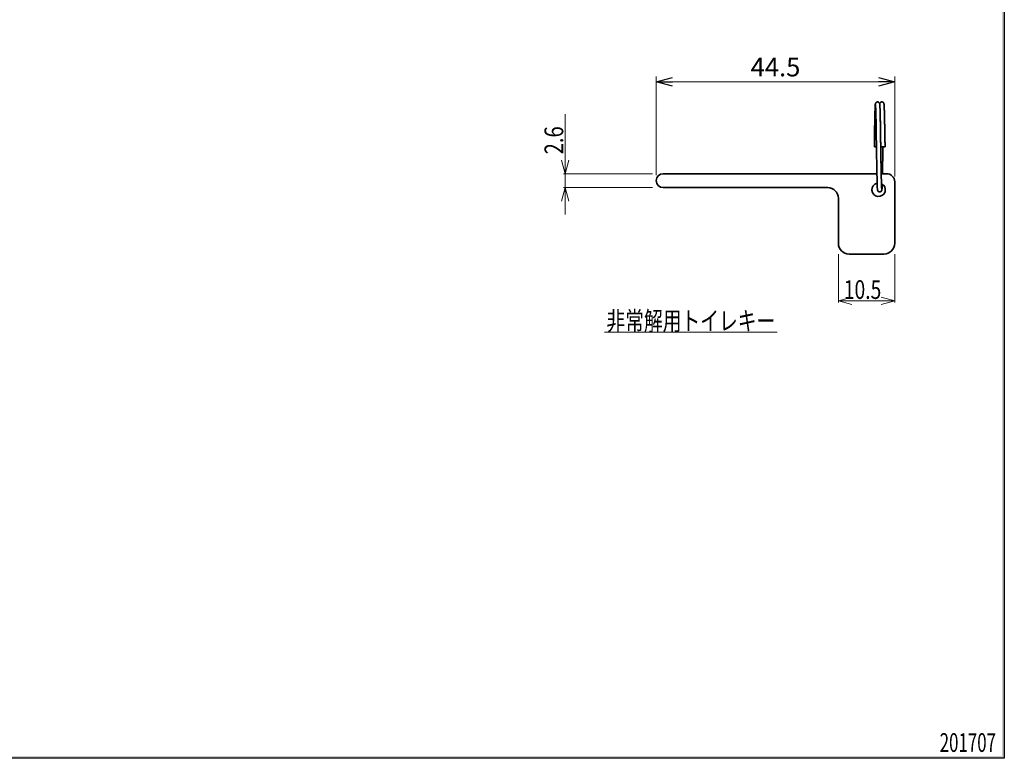
# Model space of a CAD drawing. Units: millimetres. Extents: x -188 to 188, y -138 to 138.
# Drawn here: x 5 to 188, y -138 to 0 of the extents above; entities that cross this region are included whole.
import ezdxf
from ezdxf.enums import TextEntityAlignment as Align

# ---------------------------------------------------------------- set-up
doc = ezdxf.new("R2010")
doc.units = ezdxf.units.MM
doc.header["$LTSCALE"] = 0.25
doc.layers.add('ZUWAKU', color=7, linetype='Continuous')
doc.styles.add('dcStyle1', font='ＭＳ ゴシック', dxfattribs={"width": 0.77})
doc.dimstyles.new('dc_Rotated', dxfattribs={"dimtxt": 3.5, "dimasz": 3.000002, "dimexe": 1, "dimexo": 1, "dimgap": 1, "dimtad": 3, "dimdsep": 46, "dimtxsty": 'dcStyle1', "dimblk1": 'OPEN30', "dimblk2": 'OPEN30', "dimsah": 1, "dimcen": 0.09, "dimclrd": 7, "dimclre": 7, "dimclrt": 7, "dimadec": 0, "dimazin": 2, "dimtfac": 1, "dimtdec": 4, "dimtmove": 0, "dimatfit": 3, "dimfxl": 1, "dimarcsym": 0})

# ---------------------------------------------------------------- blocks, each defined once
blk = doc.blocks.new('DC_FILL_GROUP_11')
at = {"layer": 'ZUWAKU', "color": 6, "linetype": 'Continuous', "lineweight": 25}
for p, q in [((188.4, 131.5), (188.4, -138.3)), ((188.4, -138.3), (-188.4, -138.3))]:
    blk.add_line(p, q, dxfattribs=at)
blk = doc.blocks.new('DC_GROUP_1812N 表示付ボルト_10')
at = {"layer": 'ZUWAKU'}
blk.add_hatch(color=6, dxfattribs=at).paths.add_polyline_path([(5.81, 131.5), (188.4, 131.5), (188.4, -138.3), (-188.4, -138.3), (-188.4, 131.5), (-14.19, 131.5), (-14.3, 131.1), (-188, 131.1), (-188, -137.9), (188, -137.9), (188, 131.1), (5.7, 131.1)], flags=0)
at = {"layer": 'ZUWAKU', "linetype": 'Continuous'}
blk.add_blockref('DC_FILL_GROUP_11', (0, 0), dxfattribs=at)
blk = doc.blocks.new('DC_GROUP_1812N 表示付ボルト_9')
at = {"linetype": 'Continuous'}
blk.add_blockref('DC_GROUP_1812N 表示付ボルト_10', (0, 0), dxfattribs=at)
blk = doc.blocks.new('DC_GROUP_1812N 表示付ボルト_2')
at = {"linetype": 'Continuous'}
blk.add_blockref('DC_GROUP_1812N 表示付ボルト_9', (0, 0), dxfattribs=at)
blk = doc.blocks.new('DC_GROUP_1812N 表示付ボルト_12')
at = {"color": 3, "linetype": 'Continuous', "lineweight": 35}
for p, q in [((165.15, -16.02), (165.14, -16.04)), ((165.14, -16.04), (165.14, -16.06)), ((165.16, -15.97), (165.15, -16)), ((165.15, -16), (165.15, -16.02)), ((165.18, -15.94), (165.16, -15.97)), ((165.2, -15.91), (165.18, -15.94)), ((165.23, -15.86), (165.2, -15.91)), ((165.3, -15.8), (165.23, -15.86)), ((165.38, -15.75), (165.3, -15.8)), ((165.48, -15.72), (165.38, -15.75)), ((165.58, -15.72), (165.48, -15.72)), ((165.67, -15.74), (165.58, -15.72)), ((165.76, -15.78), (165.67, -15.74)), ((165.82, -15.84), (165.76, -15.78)), ((165.86, -15.89), (165.82, -15.84)), ((165.89, -15.93), (165.86, -15.89)), ((165.91, -15.96), (165.89, -15.93)), ((165.92, -15.99), (165.91, -15.96)), ((165.93, -16.01), (165.92, -15.99)), ((165.93, -16.03), (165.93, -16.01)), ((165.94, -16.05), (165.93, -16.03)), ((165.94, -16.07), (165.94, -16.05)), ((165.94, -16.09), (165.94, -16.07)), ((165.94, -16.11), (165.94, -16.09)), ((165.95, -16.13), (165.94, -16.11)), ((165.95, -16.16), (165.95, -16.13)), ((165.95, -16.18), (165.95, -16.16)), ((165.96, -16.21), (165.95, -16.18)), ((165.96, -16.24), (165.96, -16.21)), ((165.96, -16.27), (165.96, -16.24)), ((165.96, -16.3), (165.96, -16.27)), ((165.97, -16.33), (165.96, -16.3)), ((165.97, -16.36), (165.97, -16.33)), ((165.97, -16.39), (165.97, -16.36)), ((165.97, -16.42), (165.97, -16.39)), ((165.98, -16.46), (165.97, -16.42)), ((165.98, -16.5), (165.98, -16.46)), ((165.98, -16.53), (165.98, -16.5)), ((165.98, -16.57), (165.98, -16.53)), ((165.98, -16.61), (165.98, -16.57)), ((165.98, -16.65), (165.98, -16.61)), ((165.99, -16.69), (165.98, -16.65)), ((165.99, -16.73), (165.99, -16.69)), ((165.99, -16.78), (165.99, -16.73)), ((165.99, -16.82), (165.99, -16.78)), ((165.99, -16.87), (165.99, -16.82)), ((166, -16.92), (165.99, -16.87)), ((166, -16.97), (166, -16.92)), ((166, -17.02), (166, -16.97)), ((166, -17.07), (166, -17.02)), ((166, -17.12), (166, -17.07)), ((166, -17.17), (166, -17.12)), ((166, -17.23), (166, -17.17)), ((166.01, -17.28), (166, -17.23)), ((166.01, -17.34), (166.01, -17.28)), ((166.01, -17.4), (166.01, -17.34)), ((166.01, -17.46), (166.01, -17.4)), ((166.01, -17.52), (166.01, -17.46)), ((166.01, -17.58), (166.01, -17.52)), ((166.02, -17.64), (166.01, -17.58)), ((166.02, -17.71), (166.02, -17.64)), ((166.02, -17.77), (166.02, -17.71)), ((166.02, -17.84), (166.02, -17.77)), ((166.02, -17.91), (166.02, -17.84)), ((166.02, -17.97), (166.02, -17.91)), ((166.03, -18.04), (166.02, -17.97)), ((166.03, -18.12), (166.03, -18.04)), ((166.03, -18.19), (166.03, -18.12)), ((166.03, -18.26), (166.03, -18.19)), ((166.03, -18.33), (166.03, -18.26)), ((166.03, -18.41), (166.03, -18.33)), ((166.04, -18.49), (166.03, -18.41)), ((166.04, -18.56), (166.04, -18.49)), ((166.04, -18.64), (166.04, -18.56)), ((166.04, -18.72), (166.04, -18.64)), ((166.04, -18.8), (166.04, -18.72)), ((166.05, -18.88), (166.04, -18.8)), ((166.05, -18.96), (166.05, -18.88)), ((166.05, -19.05), (166.05, -18.96)), ((166.05, -19.13), (166.05, -19.05)), ((166.05, -19.21), (166.05, -19.13)), ((166.05, -19.3), (166.05, -19.21)), ((166.06, -19.39), (166.05, -19.3)), ((166.06, -19.47), (166.06, -19.39)), ((166.06, -19.56), (166.06, -19.47)), ((166.06, -19.65), (166.06, -19.56)), ((166.06, -19.74), (166.06, -19.65)), ((166.06, -19.83), (166.06, -19.74)), ((166.07, -19.92), (166.06, -19.83)), ((166.07, -20.01), (166.07, -19.92)), ((166.07, -20.11), (166.07, -20.01)), ((166.07, -20.2), (166.07, -20.11)), ((166.07, -20.3), (166.07, -20.2)), ((166.08, -20.39), (166.07, -20.3)), ((166.08, -20.49), (166.08, -20.39)), ((166.08, -20.58), (166.08, -20.49)), ((166.08, -20.68), (166.08, -20.58)), ((166.08, -20.78), (166.08, -20.68)), ((166.08, -20.87), (166.08, -20.78)), ((166.09, -20.97), (166.08, -20.87)), ((166.09, -21.07), (166.09, -20.97)), ((166.09, -21.17), (166.09, -21.07)), ((166.09, -21.27), (166.09, -21.17)), ((166.09, -21.37), (166.09, -21.27)), ((166.1, -21.47), (166.09, -21.37)), ((166.1, -21.58), (166.1, -21.47)), ((166.1, -21.68), (166.1, -21.58)), ((166.1, -21.78), (166.1, -21.68)), ((166.1, -21.88), (166.1, -21.78)), ((166.1, -21.99), (166.1, -21.88)), ((166.11, -22.09), (166.1, -21.99)), ((166.11, -22.2), (166.11, -22.09)), ((166.11, -22.3), (166.11, -22.2)), ((166.11, -22.41), (166.11, -22.3)), ((166.11, -22.51), (166.11, -22.41)), ((166.11, -22.62), (166.11, -22.51)), ((166.12, -22.72), (166.11, -22.62)), ((166.12, -22.83), (166.12, -22.72)), ((166.12, -22.93), (166.12, -22.83)), ((166.12, -23.04), (166.12, -22.93)), ((166.12, -23.15), (166.12, -23.04)), ((166.12, -23.25), (166.12, -23.15)), ((166.13, -23.36), (166.12, -23.25)), ((166.13, -23.47), (166.13, -23.36)), ((166.13, -23.58), (166.13, -23.47)), ((166.13, -23.68), (166.13, -23.58)), ((166.13, -23.79), (166.13, -23.68)), ((166.13, -23.9), (166.13, -23.79)), ((166.14, -24.01), (166.13, -23.9)), ((166.14, -24.11), (166.14, -24.01))]:
    blk.add_line(p, q, dxfattribs=at)
blk = doc.blocks.new('DC_GROUP_1812N 表示付ボルト_13')
at = {"color": 3, "linetype": 'Continuous', "lineweight": 35}
for p, q in [((164.37, -16.28), (164.37, -16.27)), ((164.37, -16.27), (164.37, -16.3)), ((164.37, -16.3), (164.37, -16.38)), ((164.37, -16.38), (164.38, -16.63)), ((164.38, -16.63), (164.4, -17.06)), ((164.4, -17.06), (164.42, -17.67)), ((164.42, -17.67), (164.44, -18.46)), ((164.44, -18.46), (164.46, -19.4)), ((164.46, -19.4), (164.48, -20.45)), ((164.48, -20.45), (164.49, -21.19)), ((164.49, -21.19), (164.5, -21.94)), ((164.5, -21.94), (164.51, -22.62)), ((164.51, -22.62), (164.52, -23.19)), ((164.52, -23.19), (164.53, -23.67)), ((164.53, -23.67), (164.54, -24.05)), ((164.54, -24.05), (164.55, -24.69)), ((164.55, -24.69), (164.56, -25.49)), ((164.56, -25.49), (164.57, -26.11)), ((164.57, -26.11), (164.58, -26.86)), ((164.58, -26.86), (164.6, -27.73)), ((164.6, -27.73), (164.61, -28.45)), ((164.61, -28.45), (164.63, -29.18)), ((164.63, -29.18), (164.64, -29.91)), ((164.64, -29.91), (164.66, -30.58)), ((164.66, -30.58), (164.67, -30.99)), ((164.67, -30.99), (164.68, -31.36)), ((164.68, -31.36), (164.69, -31.68)), ((164.69, -31.68), (164.71, -31.93)), ((164.71, -31.93), (164.72, -32.1)), ((164.72, -32.1), (164.74, -32.16))]:
    blk.add_line(p, q, dxfattribs=at)
blk = doc.blocks.new('DC_GROUP_1812N 表示付ボルト_14')
at = {"color": 3, "linetype": 'Continuous', "lineweight": 35}
for p, q in [((164.72, -32.07), (164.72, -32.08)), ((164.72, -32.08), (164.73, -32.1)), ((164.73, -32.1), (164.73, -32.11)), ((164.73, -32.11), (164.73, -32.13)), ((164.73, -32.13), (164.73, -32.14)), ((164.73, -32.14), (164.73, -32.16)), ((164.73, -32.16), (164.74, -32.17)), ((164.74, -32.17), (164.74, -32.19)), ((164.74, -32.19), (164.74, -32.2)), ((164.74, -32.2), (164.75, -32.22)), ((164.75, -32.22), (164.75, -32.23)), ((164.75, -32.23), (164.76, -32.25)), ((164.76, -32.25), (164.76, -32.26)), ((164.76, -32.26), (164.77, -32.28)), ((164.77, -32.28), (164.78, -32.3)), ((164.78, -32.3), (164.79, -32.31)), ((164.79, -32.31), (164.8, -32.33)), ((164.8, -32.33), (164.81, -32.34)), ((164.81, -32.34), (164.82, -32.36)), ((164.82, -32.36), (164.83, -32.37)), ((164.83, -32.37), (164.84, -32.39)), ((164.84, -32.39), (164.86, -32.4)), ((164.86, -32.4), (164.87, -32.42)), ((164.87, -32.42), (164.89, -32.43)), ((164.89, -32.43), (164.91, -32.45)), ((164.91, -32.45), (164.93, -32.46)), ((164.93, -32.46), (164.95, -32.47)), ((164.95, -32.47), (164.98, -32.49)), ((164.98, -32.49), (165.01, -32.5)), ((165.01, -32.5), (165.04, -32.51)), ((165.04, -32.51), (165.07, -32.51)), ((165.07, -32.51), (165.1, -32.52)), ((165.1, -32.52), (165.13, -32.52)), ((165.13, -32.52), (165.15, -32.52)), ((165.15, -32.52), (165.18, -32.52)), ((165.18, -32.52), (165.21, -32.51)), ((165.21, -32.51), (165.23, -32.51)), ((165.23, -32.51), (165.26, -32.5)), ((165.26, -32.5), (165.28, -32.49)), ((165.28, -32.49), (165.3, -32.48)), ((165.3, -32.48), (165.32, -32.47)), ((165.32, -32.47), (165.34, -32.46)), ((165.34, -32.46), (165.36, -32.45)), ((165.36, -32.45), (165.38, -32.43)), ((165.38, -32.43), (165.4, -32.42)), ((165.4, -32.42), (165.42, -32.4)), ((165.42, -32.4), (165.43, -32.39)), ((165.43, -32.39), (165.45, -32.37)), ((165.45, -32.37), (165.46, -32.35)), ((165.46, -32.35), (165.47, -32.33)), ((165.47, -32.33), (165.48, -32.32)), ((165.48, -32.32), (165.49, -32.3)), ((165.49, -32.3), (165.5, -32.28)), ((165.5, -32.28), (165.51, -32.26)), ((165.51, -32.26), (165.52, -32.24)), ((165.52, -32.23), (165.53, -32.21)), ((165.52, -32.24), (165.52, -32.23)), ((165.53, -32.19), (165.54, -32.17)), ((165.53, -32.21), (165.53, -32.19)), ((165.54, -32.14), (165.55, -32.12)), ((165.54, -32.15), (165.54, -32.14)), ((165.54, -32.17), (165.54, -32.15)), ((165.55, -32.08), (165.55, -32.07)), ((165.55, -32.1), (165.55, -32.08)), ((165.55, -32.12), (165.55, -32.1))]:
    blk.add_line(p, q, dxfattribs=at)
blk = doc.blocks.new('DC_GROUP_1812N 表示付ボルト_15')
at = {"color": 3, "linetype": 'Continuous', "lineweight": 35}
for p, q in [((165.6, -31.15), (165.6, -31.09)), ((165.6, -31.2), (165.6, -31.15)), ((165.6, -31.26), (165.6, -31.2)), ((165.53, -32.16), (165.54, -32.15)), ((165.54, -32.13), (165.55, -32.12)), ((165.54, -32.14), (165.54, -32.13)), ((165.54, -32.13), (165.54, -32.13)), ((165.54, -32.15), (165.54, -32.14)), ((165.54, -32.15), (165.54, -32.15)), ((165.55, -32.08), (165.56, -32.07)), ((165.55, -32.1), (165.55, -32.08)), ((165.55, -32.11), (165.55, -32.1)), ((165.55, -32.12), (165.55, -32.11)), ((165.56, -31.96), (165.57, -31.93)), ((165.56, -31.98), (165.56, -31.96)), ((165.56, -32.01), (165.56, -31.98)), ((165.56, -32.03), (165.56, -32.01)), ((165.56, -32.05), (165.56, -32.03)), ((165.56, -32.07), (165.56, -32.05)), ((165.57, -31.8), (165.58, -31.77)), ((165.57, -31.84), (165.57, -31.8)), ((165.57, -31.87), (165.57, -31.84)), ((165.57, -31.9), (165.57, -31.87)), ((165.57, -31.93), (165.57, -31.9)), ((165.58, -31.61), (165.59, -31.56)), ((165.58, -31.65), (165.58, -31.61)), ((165.58, -31.69), (165.58, -31.65)), ((165.58, -31.73), (165.58, -31.69)), ((165.58, -31.77), (165.58, -31.73)), ((165.59, -31.37), (165.6, -31.31)), ((165.59, -31.42), (165.59, -31.37)), ((165.59, -31.47), (165.59, -31.42)), ((165.59, -31.52), (165.59, -31.47)), ((165.59, -31.56), (165.59, -31.52)), ((165.6, -31.31), (165.6, -31.26))]:
    blk.add_line(p, q, dxfattribs=at)
blk = doc.blocks.new('DC_GROUP_1812N 表示付ボルト_16')
at = {"color": 3, "linetype": 'Continuous', "lineweight": 35}
for p, q in [((165.71, -25.58), (165.72, -25.49)), ((165.71, -25.68), (165.71, -25.58)), ((165.71, -25.78), (165.71, -25.68)), ((165.72, -25), (165.73, -24.9)), ((165.72, -25.1), (165.72, -25)), ((165.72, -25.2), (165.72, -25.1)), ((165.72, -25.29), (165.72, -25.2)), ((165.72, -25.39), (165.72, -25.29)), ((165.72, -25.49), (165.72, -25.39)), ((165.73, -24.32), (165.74, -24.22)), ((165.73, -24.41), (165.73, -24.32)), ((165.73, -24.51), (165.73, -24.41)), ((165.73, -24.61), (165.73, -24.51)), ((165.73, -24.71), (165.73, -24.61)), ((165.73, -24.81), (165.73, -24.71)), ((165.73, -24.9), (165.73, -24.81)), ((165.74, -24.22), (165.74, -24.12)), ((165.68, -27.36), (165.69, -27.27)), ((165.68, -27.45), (165.68, -27.36)), ((165.68, -27.54), (165.68, -27.45)), ((165.68, -27.63), (165.68, -27.54)), ((165.69, -26.82), (165.7, -26.72)), ((165.69, -26.91), (165.69, -26.82)), ((165.69, -27), (165.69, -26.91)), ((165.69, -27.09), (165.69, -27)), ((165.69, -27.18), (165.69, -27.09)), ((165.69, -27.27), (165.69, -27.18)), ((165.7, -26.25), (165.71, -26.16)), ((165.7, -26.35), (165.7, -26.25)), ((165.7, -26.44), (165.7, -26.35)), ((165.7, -26.54), (165.7, -26.44)), ((165.7, -26.63), (165.7, -26.54)), ((165.7, -26.72), (165.7, -26.63)), ((165.71, -25.87), (165.71, -25.78)), ((165.71, -25.97), (165.71, -25.87)), ((165.71, -26.06), (165.71, -25.97)), ((165.71, -26.16), (165.71, -26.06)), ((165.65, -28.89), (165.66, -28.81)), ((165.65, -28.97), (165.65, -28.89)), ((165.65, -29.04), (165.65, -28.97)), ((165.65, -29.12), (165.65, -29.04)), ((165.66, -28.41), (165.67, -28.32)), ((165.66, -28.49), (165.66, -28.41)), ((165.66, -28.57), (165.66, -28.49)), ((165.66, -28.65), (165.66, -28.57)), ((165.66, -28.73), (165.66, -28.65)), ((165.66, -28.81), (165.66, -28.73)), ((165.67, -27.89), (165.68, -27.81)), ((165.67, -27.98), (165.67, -27.89)), ((165.67, -28.07), (165.67, -27.98)), ((165.67, -28.15), (165.67, -28.07)), ((165.67, -28.24), (165.67, -28.15)), ((165.67, -28.32), (165.67, -28.24)), ((165.68, -27.72), (165.68, -27.63)), ((165.68, -27.81), (165.68, -27.72))]:
    blk.add_line(p, q, dxfattribs=at)
blk = doc.blocks.new('DC_GROUP_1812N 表示付ボルト_17')
at = {"color": 3, "linetype": 'Continuous', "lineweight": 35}
for p, q in [((165.16, -16.29), (165.16, -16.29)), ((165.16, -16.29), (165.16, -16.29)), ((165.16, -16.29), (165.16, -16.29)), ((165.16, -16.29), (165.16, -16.3)), ((165.16, -16.3), (165.16, -16.3)), ((165.16, -16.3), (165.17, -16.3)), ((165.17, -16.29), (165.17, -16.29)), ((165.17, -16.29), (165.17, -16.29)), ((165.17, -16.29), (165.17, -16.29)), ((165.17, -16.3), (165.17, -16.31)), ((165.17, -16.31), (165.17, -16.31)), ((165.17, -16.31), (165.17, -16.31)), ((165.17, -16.31), (165.17, -16.32)), ((165.17, -16.32), (165.17, -16.32)), ((165.17, -16.32), (165.17, -16.33)), ((165.17, -16.33), (165.17, -16.33)), ((165.17, -16.33), (165.17, -16.34)), ((165.17, -16.34), (165.17, -16.35)), ((165.17, -16.35), (165.17, -16.35)), ((165.17, -16.35), (165.17, -16.36)), ((165.17, -16.36), (165.17, -16.37)), ((165.17, -16.37), (165.17, -16.37)), ((165.17, -16.37), (165.17, -16.38)), ((165.17, -16.38), (165.17, -16.39)), ((165.17, -16.39), (165.17, -16.4))]:
    blk.add_line(p, q, dxfattribs=at)
blk = doc.blocks.new('DC_GROUP_1812N 表示付ボルト_18')
at = {"color": 3, "linetype": 'Continuous', "lineweight": 35}
for p, q in [((165.17, -16.44), (165.18, -16.47)), ((165.18, -16.47), (165.18, -16.51)), ((165.18, -16.51), (165.18, -16.54)), ((165.18, -16.54), (165.18, -16.58)), ((165.18, -16.58), (165.18, -16.63)), ((165.18, -16.63), (165.19, -16.67)), ((165.19, -16.67), (165.19, -16.73)), ((165.19, -16.73), (165.19, -16.78)), ((165.19, -16.78), (165.19, -16.83)), ((165.19, -16.83), (165.19, -16.89)), ((165.19, -16.89), (165.2, -16.95)), ((165.2, -16.95), (165.2, -17.01)), ((165.2, -17.01), (165.2, -17.07)), ((165.2, -17.07), (165.2, -17.14)), ((165.2, -17.14), (165.2, -17.21)), ((165.2, -17.21), (165.21, -17.28)), ((165.21, -17.28), (165.21, -17.35)), ((165.21, -17.35), (165.21, -17.42)), ((165.21, -17.42), (165.21, -17.5)), ((165.21, -17.5), (165.22, -17.58)), ((165.22, -17.58), (165.22, -17.66)), ((165.22, -17.66), (165.22, -17.74)), ((165.22, -17.74), (165.22, -17.83)), ((165.22, -17.83), (165.22, -17.91)), ((165.22, -17.91), (165.23, -18)), ((165.23, -18), (165.23, -18.09)), ((165.23, -18.09), (165.23, -18.18)), ((165.23, -18.18), (165.23, -18.28)), ((165.23, -18.28), (165.23, -18.37)), ((165.23, -18.37), (165.24, -18.47)), ((165.24, -18.47), (165.24, -18.57)), ((165.24, -18.57), (165.24, -18.67)), ((165.24, -18.67), (165.24, -18.78)), ((165.24, -18.78), (165.25, -18.88)), ((165.25, -18.88), (165.25, -18.99)), ((165.25, -18.99), (165.25, -19.09)), ((165.25, -19.09), (165.25, -19.2)), ((165.25, -19.2), (165.26, -19.31)), ((165.26, -19.31), (165.26, -19.43)), ((165.26, -19.43), (165.26, -19.54)), ((165.26, -19.54), (165.26, -19.65)), ((165.26, -19.65), (165.26, -19.77)), ((165.26, -19.77), (165.27, -19.89)), ((165.27, -19.89), (165.27, -20.01)), ((165.27, -20.01), (165.27, -20.13)), ((165.27, -20.13), (165.27, -20.25)), ((165.27, -20.25), (165.28, -20.37)), ((165.28, -20.37), (165.28, -20.5)), ((165.28, -20.5), (165.28, -20.62)), ((165.28, -20.62), (165.28, -20.75)), ((165.28, -20.75), (165.29, -20.87)), ((165.29, -20.87), (165.29, -21)), ((165.29, -21), (165.29, -21.13)), ((165.29, -21.13), (165.29, -21.26)), ((165.29, -21.26), (165.29, -21.39)), ((165.29, -21.39), (165.3, -21.52)), ((165.3, -21.52), (165.3, -21.65)), ((165.3, -21.65), (165.3, -21.79)), ((165.3, -21.79), (165.3, -21.92)), ((165.3, -21.92), (165.31, -22.06)), ((165.31, -22.06), (165.31, -22.19)), ((165.31, -22.19), (165.31, -22.33)), ((165.31, -22.33), (165.31, -22.46)), ((165.31, -22.46), (165.31, -22.6)), ((165.31, -22.6), (165.32, -22.74)), ((165.32, -22.74), (165.32, -22.87)), ((165.32, -22.87), (165.32, -23.01)), ((165.32, -23.01), (165.32, -23.15)), ((165.32, -23.15), (165.33, -23.29)), ((165.33, -23.29), (165.33, -23.43)), ((165.33, -23.43), (165.33, -23.57)), ((165.33, -23.57), (165.33, -23.71)), ((165.33, -23.71), (165.33, -23.85)), ((165.33, -23.85), (165.34, -23.99)), ((165.34, -23.99), (165.34, -24.13))]:
    blk.add_line(p, q, dxfattribs=at)
blk = doc.blocks.new('DC_GROUP_1812N 表示付ボルト_19')
at = {"color": 3, "linetype": 'Continuous', "lineweight": 35}
for p, q in [((164.3, -16.53), (164.29, -16.58)), ((164.31, -16.34), (164.3, -16.38)), ((164.3, -16.38), (164.3, -16.41)), ((164.3, -16.41), (164.3, -16.45)), ((164.3, -16.45), (164.3, -16.49)), ((164.3, -16.49), (164.3, -16.53)), ((164.32, -16.22), (164.31, -16.25)), ((164.31, -16.25), (164.31, -16.28)), ((164.31, -16.28), (164.31, -16.31)), ((164.31, -16.31), (164.31, -16.34)), ((164.33, -16.13), (164.32, -16.16)), ((164.32, -16.16), (164.32, -16.19)), ((164.32, -16.19), (164.32, -16.22)), ((164.34, -16.06), (164.33, -16.09)), ((164.33, -16.09), (164.33, -16.13)), ((164.35, -16.03), (164.34, -16.06)), ((164.37, -15.97), (164.35, -16)), ((164.35, -16), (164.35, -16.03)), ((164.38, -15.93), (164.37, -15.97)), ((164.41, -15.89), (164.38, -15.93)), ((164.44, -15.86), (164.41, -15.89)), ((164.49, -15.81), (164.44, -15.86)), ((164.58, -15.75), (164.49, -15.81)), ((164.69, -15.72), (164.58, -15.75)), ((164.81, -15.73), (164.69, -15.72)), ((164.91, -15.76), (164.81, -15.73)), ((165, -15.82), (164.91, -15.76)), ((165.06, -15.89), (165, -15.82)), ((165.1, -15.95), (165.06, -15.89)), ((165.12, -15.99), (165.1, -15.95)), ((165.13, -16.02), (165.12, -15.99)), ((165.13, -16.05), (165.13, -16.02)), ((165.14, -16.07), (165.13, -16.05)), ((165.14, -16.09), (165.14, -16.07)), ((165.15, -16.11), (165.14, -16.09)), ((165.15, -16.14), (165.15, -16.11)), ((165.15, -16.16), (165.15, -16.14)), ((165.16, -16.19), (165.15, -16.16)), ((165.16, -16.22), (165.16, -16.19)), ((165.16, -16.25), (165.16, -16.22)), ((165.16, -16.28), (165.16, -16.25)), ((165.17, -16.31), (165.16, -16.28)), ((165.17, -16.34), (165.17, -16.31)), ((165.17, -16.38), (165.17, -16.34)), ((165.17, -16.41), (165.17, -16.38)), ((165.18, -16.45), (165.17, -16.41)), ((165.18, -16.49), (165.18, -16.45)), ((165.18, -16.53), (165.18, -16.49)), ((165.18, -16.58), (165.18, -16.53)), ((164.25, -18.12), (164.24, -18.21)), ((164.24, -18.21), (164.24, -18.29)), ((164.24, -18.29), (164.24, -18.38)), ((164.26, -17.73), (164.25, -17.8)), ((164.25, -17.8), (164.25, -17.88)), ((164.25, -17.88), (164.25, -17.96)), ((164.25, -17.96), (164.25, -18.04)), ((164.25, -18.04), (164.25, -18.12)), ((164.27, -17.36), (164.26, -17.43)), ((164.26, -17.43), (164.26, -17.5)), ((164.26, -17.5), (164.26, -17.58)), ((164.26, -17.58), (164.26, -17.65)), ((164.26, -17.65), (164.26, -17.73)), ((164.28, -17.04), (164.27, -17.11)), ((164.27, -17.11), (164.27, -17.17)), ((164.27, -17.17), (164.27, -17.23)), ((164.27, -17.23), (164.27, -17.3)), ((164.27, -17.3), (164.27, -17.36)), ((164.29, -16.77), (164.28, -16.82)), ((164.28, -16.82), (164.28, -16.87)), ((164.28, -16.87), (164.28, -16.93)), ((164.28, -16.93), (164.28, -16.99)), ((164.28, -16.99), (164.28, -17.04)), ((164.29, -16.58), (164.29, -16.62)), ((164.29, -16.62), (164.29, -16.67)), ((164.29, -16.67), (164.29, -16.72)), ((164.29, -16.72), (164.29, -16.77)), ((165.18, -16.62), (165.18, -16.58)), ((165.19, -16.67), (165.18, -16.62)), ((165.19, -16.72), (165.19, -16.67)), ((165.19, -16.77), (165.19, -16.72)), ((165.19, -16.82), (165.19, -16.77)), ((165.19, -16.88), (165.19, -16.82)), ((165.2, -16.93), (165.19, -16.88)), ((165.2, -16.99), (165.2, -16.93)), ((165.2, -17.05), (165.2, -16.99)), ((165.2, -17.11), (165.2, -17.05)), ((165.2, -17.17), (165.2, -17.11)), ((165.2, -17.24), (165.2, -17.17)), ((165.21, -17.3), (165.2, -17.24)), ((165.21, -17.37), (165.21, -17.3)), ((165.21, -17.44), (165.21, -17.37)), ((165.21, -17.51), (165.21, -17.44)), ((165.21, -17.58), (165.21, -17.51)), ((165.22, -17.66), (165.21, -17.58)), ((165.22, -17.73), (165.22, -17.66)), ((165.22, -17.81), (165.22, -17.73)), ((165.22, -17.89), (165.22, -17.81)), ((165.22, -17.97), (165.22, -17.89)), ((165.23, -18.05), (165.22, -17.97)), ((165.23, -18.13), (165.23, -18.05)), ((165.23, -18.22), (165.23, -18.13)), ((165.23, -18.3), (165.23, -18.22)), ((165.23, -18.39), (165.23, -18.3)), ((164.21, -20.05), (164.2, -20.16)), ((164.2, -20.16), (164.2, -20.27)), ((164.22, -19.52), (164.21, -19.63)), ((164.21, -19.63), (164.21, -19.73)), ((164.21, -19.73), (164.21, -19.84)), ((164.21, -19.84), (164.21, -19.94)), ((164.21, -19.94), (164.21, -20.05)), ((164.23, -19.03), (164.22, -19.12)), ((164.22, -19.12), (164.22, -19.22)), ((164.22, -19.22), (164.22, -19.32)), ((164.22, -19.32), (164.22, -19.42)), ((164.22, -19.42), (164.22, -19.52)), ((164.24, -18.56), (164.23, -18.65)), ((164.23, -18.65), (164.23, -18.74)), ((164.23, -18.74), (164.23, -18.84)), ((164.23, -18.84), (164.23, -18.93)), ((164.23, -18.93), (164.23, -19.03)), ((164.24, -18.38), (164.24, -18.47)), ((164.24, -18.47), (164.24, -18.56)), ((165.24, -18.48), (165.23, -18.39)), ((165.24, -18.57), (165.24, -18.48)), ((165.24, -18.66), (165.24, -18.57)), ((165.24, -18.75), (165.24, -18.66)), ((165.24, -18.84), (165.24, -18.75)), ((165.25, -18.94), (165.24, -18.84)), ((165.25, -19.04), (165.25, -18.94)), ((165.25, -19.13), (165.25, -19.04)), ((165.25, -19.23), (165.25, -19.13)), ((165.25, -19.33), (165.25, -19.23)), ((165.26, -19.43), (165.25, -19.33)), ((165.26, -19.54), (165.26, -19.43)), ((165.26, -19.64), (165.26, -19.54)), ((165.26, -19.74), (165.26, -19.64)), ((165.27, -19.85), (165.26, -19.74)), ((165.27, -19.95), (165.27, -19.85)), ((165.27, -20.06), (165.27, -19.95)), ((165.27, -20.17), (165.27, -20.06)), ((165.27, -20.28), (165.27, -20.17)), ((164.18, -21.65), (164.17, -21.77)), ((164.17, -21.77), (164.17, -21.89)), ((164.17, -21.89), (164.17, -22.01)), ((164.17, -22.01), (164.17, -22.13)), ((164.19, -21.18), (164.18, -21.29)), ((164.18, -21.29), (164.18, -21.41)), ((164.18, -21.41), (164.18, -21.53)), ((164.18, -21.53), (164.18, -21.65)), ((164.2, -20.6), (164.19, -20.72)), ((164.19, -20.72), (164.19, -20.83)), ((164.19, -20.83), (164.19, -20.94)), ((164.19, -20.94), (164.19, -21.06)), ((164.19, -21.06), (164.19, -21.18)), ((164.2, -20.27), (164.2, -20.38)), ((164.2, -20.38), (164.2, -20.49)), ((164.2, -20.49), (164.2, -20.6)), ((165.28, -20.39), (165.27, -20.28)), ((165.28, -20.5), (165.28, -20.39)), ((165.28, -20.61), (165.28, -20.5)), ((165.28, -20.73), (165.28, -20.61)), ((165.28, -20.84), (165.28, -20.73)), ((165.29, -20.96), (165.28, -20.84)), ((165.29, -21.07), (165.29, -20.96)), ((165.29, -21.19), (165.29, -21.07)), ((165.29, -21.3), (165.29, -21.19)), ((165.29, -21.42), (165.29, -21.3)), ((165.3, -21.54), (165.29, -21.42)), ((165.3, -21.66), (165.3, -21.54)), ((165.3, -21.78), (165.3, -21.66)), ((165.3, -21.9), (165.3, -21.78)), ((165.3, -22.02), (165.3, -21.9)), ((165.31, -22.14), (165.3, -22.02)), ((164.15, -23.61), (164.14, -23.74)), ((164.14, -23.74), (164.14, -23.86)), ((164.14, -23.86), (164.14, -23.99)), ((164.16, -22.87), (164.15, -22.99)), ((164.15, -22.99), (164.15, -23.11)), ((164.15, -23.11), (164.15, -23.24)), ((164.15, -23.24), (164.15, -23.36)), ((164.15, -23.36), (164.15, -23.49)), ((164.15, -23.49), (164.15, -23.61)), ((164.17, -22.25), (164.16, -22.37)), ((164.16, -22.37), (164.16, -22.5)), ((164.16, -22.5), (164.16, -22.62)), ((164.16, -22.62), (164.16, -22.74)), ((164.16, -22.74), (164.16, -22.87)), ((164.17, -22.13), (164.17, -22.25)), ((165.31, -22.26), (165.31, -22.14)), ((165.31, -22.39), (165.31, -22.26)), ((165.31, -22.51), (165.31, -22.39)), ((165.31, -22.63), (165.31, -22.51)), ((165.32, -22.75), (165.31, -22.63)), ((165.32, -22.88), (165.32, -22.75)), ((165.32, -23), (165.32, -22.88)), ((165.32, -23.13), (165.32, -23)), ((165.32, -23.25), (165.32, -23.13)), ((165.33, -23.37), (165.32, -23.25)), ((165.33, -23.5), (165.33, -23.37)), ((165.33, -23.62), (165.33, -23.5)), ((165.33, -23.75), (165.33, -23.62)), ((165.33, -23.87), (165.33, -23.75)), ((165.34, -24), (165.33, -23.87)), ((164.14, -23.99), (164.14, -24.11)), ((165.34, -24.13), (165.34, -24))]:
    blk.add_line(p, q, dxfattribs=at)
blk = doc.blocks.new('DC_GROUP_1812N 表示付ボルト_20')
at = {"color": 3, "linetype": 'Continuous', "lineweight": 35}
for p, q in [((165.34, -24.26), (165.34, -24.13)), ((165.34, -24.4), (165.34, -24.26)), ((165.34, -24.54), (165.34, -24.4)), ((165.35, -24.68), (165.34, -24.54)), ((165.35, -24.82), (165.35, -24.68)), ((165.35, -24.96), (165.35, -24.82)), ((165.35, -25.1), (165.35, -24.96)), ((165.35, -25.23), (165.35, -25.1)), ((165.36, -25.37), (165.35, -25.23)), ((165.36, -25.51), (165.36, -25.37)), ((165.36, -25.64), (165.36, -25.51)), ((165.36, -25.78), (165.36, -25.64)), ((165.36, -25.92), (165.36, -25.78)), ((165.37, -26.05), (165.36, -25.92)), ((165.37, -26.19), (165.37, -26.05)), ((165.37, -26.32), (165.37, -26.19)), ((165.37, -26.45), (165.37, -26.32)), ((165.38, -26.59), (165.37, -26.45)), ((165.38, -26.72), (165.38, -26.59)), ((165.38, -26.85), (165.38, -26.72)), ((165.38, -26.98), (165.38, -26.85)), ((165.38, -27.11), (165.38, -26.98)), ((165.39, -27.24), (165.38, -27.11)), ((165.39, -27.36), (165.39, -27.24)), ((165.39, -27.49), (165.39, -27.36)), ((165.39, -27.61), (165.39, -27.49)), ((165.4, -27.74), (165.39, -27.61)), ((165.4, -27.86), (165.4, -27.74)), ((165.4, -27.98), (165.4, -27.86)), ((165.4, -28.11), (165.4, -27.98)), ((165.41, -28.23), (165.4, -28.11)), ((165.41, -28.34), (165.41, -28.23)), ((165.41, -28.46), (165.41, -28.34)), ((165.41, -28.58), (165.41, -28.46)), ((165.41, -28.69), (165.41, -28.58)), ((165.42, -28.8), (165.41, -28.69)), ((165.42, -28.92), (165.42, -28.8)), ((165.42, -29.03), (165.42, -28.92)), ((165.42, -29.13), (165.42, -29.03)), ((165.43, -29.24), (165.42, -29.13)), ((165.43, -29.35), (165.43, -29.24)), ((165.43, -29.45), (165.43, -29.35)), ((165.43, -29.55), (165.43, -29.45)), ((165.44, -29.65), (165.43, -29.55)), ((165.44, -29.75), (165.44, -29.65)), ((165.44, -29.85), (165.44, -29.75)), ((165.44, -29.95), (165.44, -29.85)), ((165.44, -30.04), (165.44, -29.95)), ((165.45, -30.13), (165.44, -30.04)), ((165.45, -30.22), (165.45, -30.13)), ((165.45, -30.31), (165.45, -30.22)), ((165.45, -30.4), (165.45, -30.31)), ((165.46, -30.48), (165.45, -30.4)), ((165.46, -30.56), (165.46, -30.48)), ((165.46, -30.64), (165.46, -30.56)), ((165.46, -30.72), (165.46, -30.64)), ((165.46, -30.8), (165.46, -30.72)), ((165.47, -30.87), (165.46, -30.8)), ((165.47, -30.95), (165.47, -30.87)), ((165.47, -31.02), (165.47, -30.95)), ((165.47, -31.09), (165.47, -31.02)), ((165.47, -31.15), (165.47, -31.09)), ((165.48, -31.22), (165.47, -31.15)), ((165.48, -31.28), (165.48, -31.22)), ((165.48, -31.34), (165.48, -31.28)), ((165.48, -31.39), (165.48, -31.34)), ((165.48, -31.45), (165.48, -31.39)), ((165.49, -31.5), (165.48, -31.45)), ((165.49, -31.55), (165.49, -31.5)), ((165.49, -31.6), (165.49, -31.55)), ((165.49, -31.65), (165.49, -31.6)), ((165.49, -31.69), (165.49, -31.65)), ((165.5, -31.73), (165.49, -31.69)), ((165.5, -31.77), (165.5, -31.73)), ((165.5, -31.81), (165.5, -31.77)), ((165.5, -31.85), (165.5, -31.81)), ((165.51, -31.88), (165.5, -31.85)), ((165.51, -31.91), (165.51, -31.88)), ((165.51, -31.94), (165.51, -31.91)), ((165.51, -31.96), (165.51, -31.94)), ((165.51, -31.98), (165.51, -31.96)), ((165.52, -32), (165.51, -31.98)), ((165.52, -32.02), (165.52, -32)), ((165.52, -32.03), (165.52, -32.02)), ((165.52, -32.04), (165.52, -32.03)), ((165.53, -32.05), (165.52, -32.04)), ((165.53, -32.06), (165.53, -32.05)), ((165.53, -32.07), (165.53, -32.06)), ((165.53, -32.08), (165.53, -32.07)), ((165.53, -32.07), (165.53, -32.07))]:
    blk.add_line(p, q, dxfattribs=at)
blk = doc.blocks.new('DC_GROUP_1812N 表示付ボルト_21')
at = {"color": 3, "linetype": 'Continuous', "lineweight": 35}
for p, q in [((165.34, -24.13), (165.37, -24.13)), ((165.37, -24.13), (165.45, -24.12)), ((165.45, -24.12), (165.58, -24.12)), ((165.58, -24.12), (165.74, -24.12)), ((165.74, -24.12), (165.89, -24.12)), ((165.89, -24.12), (166.02, -24.11)), ((166.02, -24.11), (166.11, -24.11)), ((166.11, -24.11), (166.14, -24.11))]:
    blk.add_line(p, q, dxfattribs=at)
blk = doc.blocks.new('DC_GROUP_1812N 表示付ボルト_22')
at = {"color": 3, "linetype": 'Continuous', "lineweight": 35}
for p, q in [((164.17, -24.11), (164.14, -24.11)), ((164.25, -24.11), (164.17, -24.11)), ((164.38, -24.12), (164.25, -24.11)), ((164.54, -24.12), (164.38, -24.12))]:
    blk.add_line(p, q, dxfattribs=at)
blk = doc.blocks.new('DC_GROUP_1812N 表示付ボルト_23')
at = {"color": 7, "linetype": 'Continuous', "lineweight": 13}
for p, q in [((106.44, -29.12), (106.44, -18.02)), ((106.44, -29.12), (105.77, -26.62)), ((107.11, -26.62), (106.44, -29.12)), ((106.44, -29.12), (106.44, -26.62)), ((122.74, -29.12), (106.14, -29.12)), ((106.44, -29.12), (106.44, -31.72)), ((105.77, -34.22), (106.44, -31.72)), ((122.74, -31.72), (106.14, -31.72)), ((106.44, -31.72), (107.11, -34.22)), ((106.44, -31.72), (106.44, -34.22)), ((106.44, -31.72), (106.44, -36.72))]:
    blk.add_line(p, q, dxfattribs=at)
at = {"color": 7, "style": 'dcStyle1', "width": 0.769231}
blk.add_text('2.6', height=3.5, rotation=90, dxfattribs=at).set_placement((106.07, -25.51), (106.07, -20.26), align=Align.FIT)
blk = doc.blocks.new('DC_GROUP_1812N 表示付ボルト_24')
at = {"color": 7, "linetype": 'Continuous', "lineweight": 13}
for p, q in [((157.44, -44.12), (157.44, -53.17)), ((167.94, -44.12), (167.94, -53.17)), ((157.44, -52.87), (159.94, -52.2)), ((159.94, -53.54), (157.44, -52.87)), ((157.44, -52.87), (159.94, -52.87)), ((157.44, -52.87), (167.94, -52.87)), ((165.44, -52.2), (167.94, -52.87)), ((167.94, -52.87), (165.44, -53.54)), ((167.94, -52.87), (165.44, -52.87))]:
    blk.add_line(p, q, dxfattribs=at)
at = {"color": 7, "style": 'dcStyle1', "width": 0.769231}
blk.add_text('10.5', height=3.5, dxfattribs=at).set_placement((158.44, -52.51), (165.44, -52.51), align=Align.FIT)
blk = doc.blocks.new('_OPEN30')
at = {"color": 0, "linetype": 'ByBlock', "lineweight": -2}
for p, q in [((-1, 0.267949), (0, 0)), ((0, 0), (-1, -0.267949)), ((0, 0), (-1, 0))]:
    blk.add_line(p, q, dxfattribs=at)
blk = doc.blocks.new('*D25')
at = {"color": 7, "linetype": 'Continuous', "lineweight": 13}
for p, q in [((123.44, -29.42), (123.44, -10.95)), ((167.94, -29.62), (167.94, -10.95)), ((123.44, -11.95), (167.94, -11.95))]:
    blk.add_line(p, q, dxfattribs=at)
at = {"color": 7, "xscale": 3.000002807615286, "yscale": 2.999989368223643}
for p, rotation in [((123.44, -11.95), 180), ((167.94, -11.95), 360)]:
    blk.add_blockref('_OPEN30', p, dxfattribs=dict(at, rotation=rotation))
at = {"color": 7, "insert": (145.69, -10.95), "char_height": 3.5, "width": 13.125, "attachment_point": 8, "style": 'dcStyle1'}
blk.add_mtext('\\T1.00;44.5', dxfattribs=at)
blk = doc.blocks.new('DC_GROUP_1812N 表示付ボルト_25')
at = {"color": 5, "linetype": 'Continuous', "lineweight": 13}
blk.add_line((113.79, -58.7), (145.99, -58.7), dxfattribs=at)
at = {"color": 7, "style": 'dcStyle1', "width": 0.769231}
blk.add_text('非常解用トイレキー', height=3.5, dxfattribs=at).set_placement((114.14, -58.35), (145.64, -58.35), align=Align.FIT)

msp = doc.modelspace()

# ---------------------------------------------------------------- linework, layer by layer
at = {"color": 3, "linetype": 'Continuous', "lineweight": 35}
for p, q in [((124.737, -29.119), (164.625, -29.119)), ((165.424, -29.119), (166.437, -29.119)), ((167.937, -30.619), (167.937, -42.119)), ((155.437, -31.719), (124.737, -31.719)), ((157.437, -42.119), (157.437, -33.719)), ((165.937, -44.119), (159.437, -44.119))]:
    msp.add_line(p, q, dxfattribs=at)
for centre, radius, start, end in [((124.737, -30.419), 1.3, 90, 270), ((166.437, -30.619), 1.5, 0, 90), ((164.937, -32.119), 1.25, 102.53396, 64.582), ((155.437, -33.719), 2, 0, 90), ((159.437, -42.119), 2, 180, 270), ((165.937, -42.119), 2, 270, 0)]:
    msp.add_arc(centre, radius, start, end, dxfattribs=at)

# ---------------------------------------------------------------- block references
at = {"linetype": 'Continuous'}
for name in ['DC_GROUP_1812N 表示付ボルト_2', 'DC_GROUP_1812N 表示付ボルト_19', 'DC_GROUP_1812N 表示付ボルト_13', 'DC_GROUP_1812N 表示付ボルト_12', 'DC_GROUP_1812N 表示付ボルト_17', 'DC_GROUP_1812N 表示付ボルト_18', 'DC_GROUP_1812N 表示付ボルト_23', 'DC_GROUP_1812N 表示付ボルト_22', 'DC_GROUP_1812N 表示付ボルト_20', 'DC_GROUP_1812N 表示付ボルト_21', 'DC_GROUP_1812N 表示付ボルト_16', 'DC_GROUP_1812N 表示付ボルト_15', 'DC_GROUP_1812N 表示付ボルト_14', 'DC_GROUP_1812N 表示付ボルト_24', 'DC_GROUP_1812N 表示付ボルト_25']:
    msp.add_blockref(name, (0, 0), dxfattribs=at)

# ---------------------------------------------------------------- texts
at = {"layer": 'ZUWAKU', "color": 7, "style": 'dcStyle1', "width": 0.769231}
msp.add_text('201707', height=3.5, dxfattribs=at).set_placement((176.342, -137.108), (186.842, -137.108), align=Align.FIT)

# ---------------------------------------------------------------- dimensions: what is measured, and where the dimension line sits
at = {"linetype": 'Continuous', "lineweight": 13}
dim = msp.add_linear_dim(base=(167.937, -11.949), p1=(123.437, -30.419), p2=(167.937, -30.619), dimstyle='dc_Rotated', override={"dimtxt": 3.5, "dimasz": 3.000002, "dimexe": 1, "dimexo": 1, "dimgap": 1, "dimtad": 3, "dimtih": 0, "dimtoh": 0, "dimdec": 2, "dimzin": 8, "dimtxsty": 'dcStyle1', "dimblk1": 'OPEN30', "dimblk2": 'OPEN30', "dimsah": 1, "dimclrd": 7, "dimclre": 7, "dimclrt": 7, "dimazin": 2, "dimtofl": 1, "dimtolj": 0, "dimtzin": 8, "dimarcsym": 1}, dxfattribs=at)
dim.commit()
dim.dimension.update_dxf_attribs({"geometry": '*D25', "text_midpoint": (145.687, -11.949), "dimtype": 160})

doc.saveas('drawing.dxf')
